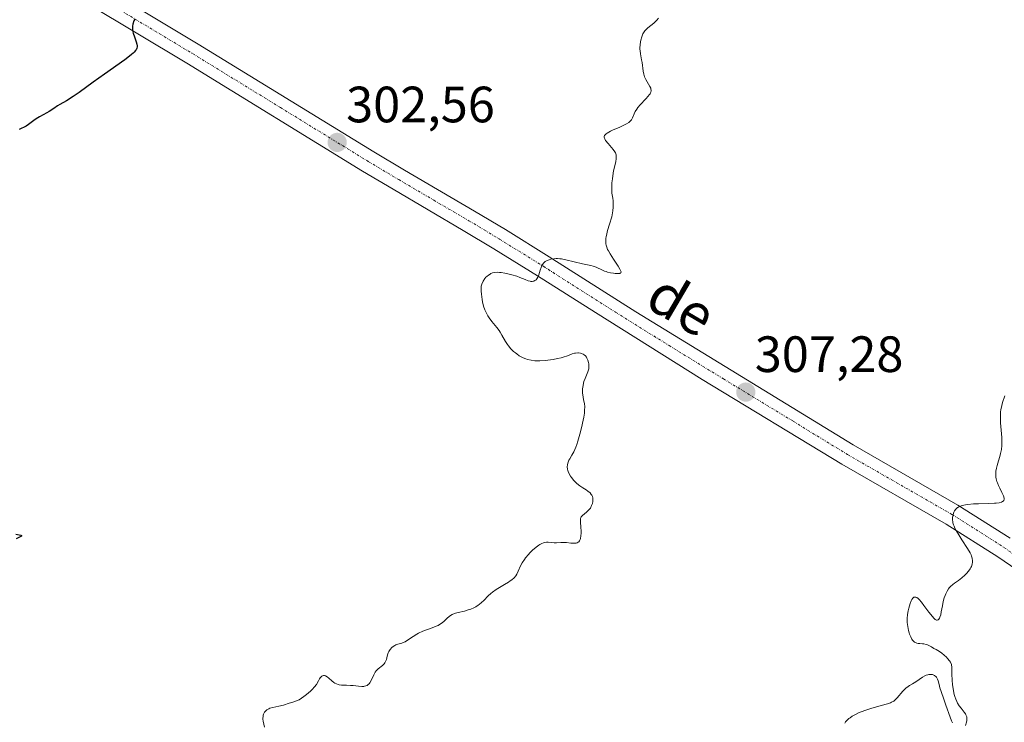
# Model space of a CAD drawing. Units: metres. Extents: x 622101 to 625582, y 4671662 to 4674035.
# Drawn here: x 623485 to 623678, y 4673633 to 4673771 of the extents above; entities that cross this region are included whole.
import ezdxf
from ezdxf.enums import TextEntityAlignment as Align

# ---------------------------------------------------------------- set-up
doc = ezdxf.new("R2010")
doc.units = ezdxf.units.M
doc.header["$MEASUREMENT"] = 0
doc.linetypes.add('TRAZO_Y_PUNTO', pattern=[1, 0.5, -0.25, 0, -0.25])
for name, color, linetype, lineweight in [('Carátula', 7, 'Continuous', 5), ('Curva de nivel maestra', 36, 'Continuous', 30), ('Curva de nivel normal', 36, 'Continuous', 0), ('Pista no pavimentada', 254, 'Continuous', 13), ('Pista no pavimentada Cxs', 254, 'Continuous', 0), ('Pista pavimentada eje', 135, 'TRAZO_Y_PUNTO', 0), ('Punto de cota en terreno', 7, 'Continuous', 0), ('Rótulo de punto de cota en terreno', 19, 'Continuous', 0), ('Texto cartográfico', 19, 'Continuous', 0)]:
    doc.layers.add(name, color=color, linetype=linetype, lineweight=lineweight)
doc.styles.add('Arial', font='arial.ttf', dxfattribs={"height": 0.2})

# ---------------------------------------------------------------- blocks, each defined once
blk = doc.blocks.new('*U168')
at = {"layer": 'Curva de nivel normal', "color": 36, "linetype": 'Continuous', "lineweight": 0}
for points in [[(623677.97, 4673697.09, 310), (623677.51, 4673695.76, 310), (623677.35, 4673695.18, 310), (623677.18, 4673694.37, 310), (623677.12, 4673693.98, 310), (623677.06, 4673693.15, 310), (623677.06, 4673692.71, 310), (623677.1, 4673691.78, 310), (623677.32, 4673688.95, 310), (623677.35, 4673687.85, 310), (623677.33, 4673687.33, 310), (623677.26, 4673686.57, 310), (623677.12, 4673685.81, 310), (623677.02, 4673685.42, 310), (623676.42, 4673683.45, 310), (623676.28, 4673682.87, 310), (623676.18, 4673682.28, 310), (623676.16, 4673681.98, 310), (623676.16, 4673681.54, 310), (623676.2, 4673681.11, 310), (623676.25, 4673680.82, 310), (623676.4, 4673680.27, 310), (623676.5, 4673679.99, 310), (623676.71, 4673679.47, 310), (623676.94, 4673678.98, 310), (623677.38, 4673678.14, 310), (623677.68, 4673677.5, 310), (623677.77, 4673677.25, 310), (623677.83, 4673676.94, 310), (623677.83, 4673676.81, 310), (623677.74, 4673676.58, 310), (623677.59, 4673676.42, 310), (623677.47, 4673676.35, 310), (623677.26, 4673676.25, 310), (623676.83, 4673676.13, 310), (623676.26, 4673676.05, 310), (623675.91, 4673676.02, 310), (623674.66, 4673675.96, 310), (623672.74, 4673675.93, 310), (623671.81, 4673675.89, 310), (623670.71, 4673675.8, 310), (623670.23, 4673675.73, 310), (623669.59, 4673675.59, 310), (623669.06, 4673675.4, 310), (623668.84, 4673675.28, 310), (623668.64, 4673675.15, 310), (623668.52, 4673675.06, 310), (623668.31, 4673674.85, 310), (623668.07, 4673674.5, 310), (623667.95, 4673674.25, 310), (623667.88, 4673674.07, 310), (623667.78, 4673673.7, 310), (623667.7, 4673673.31, 310), (623667.68, 4673673.1, 310), (623667.68, 4673672.76, 310), (623667.72, 4673672.39, 310), (623667.77, 4673672.19, 310), (623667.89, 4673671.75, 310), (623667.98, 4673671.51, 310), (623668.15, 4673671.12, 310), (623668.37, 4673670.7, 310), (623668.89, 4673669.79, 310), (623669.48, 4673668.84, 310), (623670.59, 4673667.16, 310), (623671.11, 4673666.3, 310), (623671.32, 4673665.89, 310), (623671.41, 4673665.65, 310), (623671.52, 4673665.22, 310), (623671.57, 4673664.74, 310), (623671.57, 4673664.48, 310), (623671.51, 4673664.06, 310), (623671.37, 4673663.62, 310), (623671.26, 4673663.39, 310), (623671.13, 4673663.16, 310), (623670.8, 4673662.68, 310), (623670.39, 4673662.21, 310), (623670.1, 4673661.91, 310), (623669.5, 4673661.36, 310), (623668.84, 4673660.87, 310), (623668.05, 4673660.33, 310), (623667.71, 4673660.08, 310), (623667.28, 4673659.69, 310), (623667.03, 4673659.41, 310), (623666.89, 4673659.2, 310), (623666.62, 4673658.75, 310), (623666.36, 4673658.23, 310), (623666.24, 4673657.94, 310), (623666.07, 4673657.48, 310), (623665.86, 4673656.71, 310), (623665.69, 4673655.86, 310), (623665.48, 4673654.69, 310), (623665.36, 4673654.13, 310), (623665.22, 4673653.67, 310), (623665.14, 4673653.47, 310), (623664.99, 4673653.24, 310), (623664.87, 4673653.13, 310), (623664.69, 4673653.08, 310), (623664.52, 4673653.1, 310), (623664.28, 4673653.22, 310), (623664.02, 4673653.44, 310), (623663.72, 4673653.76, 310), (623663.03, 4673654.63, 310), (623662.05, 4673655.98, 310), (623661.57, 4673656.6, 310), (623661.13, 4673657.11, 310), (623660.92, 4673657.3, 310), (623660.65, 4673657.5, 310), (623660.49, 4673657.58, 310), (623660.39, 4673657.6, 310), (623660.21, 4673657.61, 310), (623660.09, 4673657.57, 310), (623659.87, 4673657.39, 310), (623659.69, 4673657.11, 310), (623659.58, 4673656.87, 310), (623659.38, 4673656.33, 310), (623659.12, 4673655.42, 310), (623659, 4673654.93, 310), (623658.87, 4673654.17, 310), (623658.8, 4673653.39, 310), (623658.79, 4673652.99, 310), (623658.81, 4673652.59, 310), (623658.89, 4673651.8, 310), (623659.04, 4673651.05, 310), (623659.17, 4673650.59, 310), (623659.26, 4673650.3, 310), (623659.47, 4673649.78, 310), (623659.69, 4673649.36, 310), (623659.81, 4673649.18, 310), (623660, 4673648.96, 310), (623660.21, 4673648.78, 310), (623660.33, 4673648.71, 310), (623660.52, 4673648.62, 310), (623660.65, 4673648.58, 310), (623660.94, 4673648.52, 310), (623661.27, 4673648.49, 310), (623661.78, 4673648.46, 310), (623662.06, 4673648.42, 310), (623662.51, 4673648.32, 310), (623662.75, 4673648.24, 310), (623663.28, 4673648, 310), (623663.56, 4673647.83, 310), (623664, 4673647.51, 310), (623664.47, 4673647.29, 310), (623664.77, 4673647.13, 310), (623665.34, 4673646.78, 310), (623665.6, 4673646.59, 310), (623666.07, 4673646.21, 310), (623666.49, 4673645.81, 310), (623666.72, 4673645.56, 310), (623667.1, 4673645.08, 310), (623667.25, 4673644.84, 310), (623667.33, 4673644.68, 310), (623667.45, 4673644.38, 310), (623667.49, 4673644.23, 310), (623667.54, 4673643.9, 310), (623667.56, 4673643.54, 310), (623667.57, 4673642.57, 310), (623667.63, 4673641.21, 310), (623667.7, 4673640.43, 310), (623667.86, 4673639.23, 310), (623668.03, 4673638.46, 310), (623668.13, 4673638.08, 310), (623668.31, 4673637.56, 310), (623668.52, 4673637.08, 310), (623668.67, 4673636.78, 310), (623669, 4673636.25, 310), (623669.34, 4673635.78, 310), (623669.97, 4673635, 310), (623670.22, 4673634.66, 310), (623670.32, 4673634.5, 310), (623670.42, 4673634.26, 310), (623670.47, 4673634.11, 310), (623670.51, 4673633.81, 310), (623670.51, 4673633.66, 310), (623670.47, 4673633.37, 310), (623670.39, 4673633.07, 310), (623670.19, 4673632.43, 310)], [(623667.65, 4673632.92, 310), (623667.49, 4673633.29, 310), (623667.19, 4673634.05, 310), (623666.39, 4673636.42, 310), (623665.97, 4673637.6, 310), (623665.42, 4673639.1, 310), (623665.2, 4673639.79, 310), (623665.03, 4673640.43, 310), (623664.83, 4673641.16, 310), (623664.72, 4673641.48, 310), (623664.58, 4673641.75, 310), (623664.51, 4673641.87, 310), (623664.38, 4673642.03, 310), (623664.23, 4673642.16, 310), (623664.11, 4673642.24, 310), (623663.86, 4673642.35, 310), (623663.72, 4673642.39, 310), (623663.44, 4673642.43, 310), (623663.03, 4673642.41, 310), (623662.82, 4673642.37, 310), (623662.5, 4673642.27, 310), (623662.27, 4673642.17, 310), (623661.82, 4673641.91, 310), (623660.49, 4673640.97, 310), (623659.83, 4673640.58, 310), (623659.26, 4673640.24, 310), (623658.97, 4673640.06, 310), (623658.54, 4673639.73, 310), (623658.33, 4673639.54, 310), (623657.92, 4673639.12, 310), (623656.8, 4673637.82, 310), (623656.38, 4673637.39, 310), (623656.15, 4673637.21, 310), (623655.74, 4673636.98, 310), (623655.5, 4673636.87, 310), (623654.9, 4673636.65, 310), (623653.67, 4673636.3, 310), (623651.68, 4673635.75, 310), (623650.66, 4673635.43, 310), (623649.79, 4673635.1, 310), (623649.38, 4673634.93, 310), (623648.8, 4673634.65, 310), (623648.01, 4673634.22, 310), (623647.57, 4673633.93, 310), (623647.37, 4673633.78, 310), (623647.11, 4673633.56, 310), (623646.83, 4673633.26, 310), (623646.71, 4673633.1, 310), (623646.57, 4673632.85, 310)]]:
    blk.add_polyline3d(points, dxfattribs=at)
blk = doc.blocks.new('*U172')
at = {"layer": 'Curva de nivel normal', "color": 36, "linetype": 'Continuous', "lineweight": 0}
blk.add_polyline3d([(623610, 4673771.22, 305), (623609.68, 4673770.81, 305), (623609.5, 4673770.61, 305), (623609.1, 4673770.24, 305), (623607.92, 4673769.3, 305), (623607.69, 4673769.1, 305), (623607.32, 4673768.73, 305), (623607.06, 4673768.36, 305), (623606.93, 4673768.12, 305), (623606.72, 4673767.57, 305), (623606.54, 4673766.92, 305), (623606.47, 4673766.56, 305), (623606.39, 4673765.99, 305), (623606.36, 4673765.41, 305), (623606.36, 4673765.11, 305), (623606.38, 4673764.81, 305), (623606.46, 4673764.22, 305), (623606.69, 4673763.06, 305), (623606.79, 4673762.48, 305), (623607, 4673760.78, 305), (623607.11, 4673760.23, 305), (623607.19, 4673759.96, 305), (623607.29, 4673759.69, 305), (623607.54, 4673759.16, 305), (623608.32, 4673757.78, 305), (623608.48, 4673757.45, 305), (623608.53, 4673757.3, 305), (623608.57, 4673757.08, 305), (623608.55, 4673756.85, 305), (623608.52, 4673756.73, 305), (623608.42, 4673756.49, 305), (623608.34, 4673756.35, 305), (623608.19, 4673756.14, 305), (623608, 4673755.9, 305), (623607.52, 4673755.37, 305), (623606.41, 4673754.22, 305), (623605.93, 4673753.65, 305), (623605.73, 4673753.37, 305), (623605.43, 4673752.87, 305), (623605.21, 4673752.41, 305), (623604.91, 4673751.64, 305), (623604.77, 4673751.36, 305), (623604.68, 4673751.23, 305), (623604.53, 4673751.04, 305), (623604.21, 4673750.76, 305), (623603.74, 4673750.46, 305), (623603.44, 4673750.31, 305), (623602.28, 4673749.78, 305), (623601.13, 4673749.27, 305), (623600.61, 4673749.02, 305), (623599.96, 4673748.65, 305), (623599.72, 4673748.48, 305), (623599.6, 4673748.38, 305), (623599.43, 4673748.16, 305), (623599.38, 4673748.06, 305), (623599.35, 4673747.86, 305), (623599.39, 4673747.65, 305), (623599.45, 4673747.51, 305), (623599.64, 4673747.21, 305), (623600.1, 4673746.64, 305), (623600.81, 4673745.85, 305), (623601.13, 4673745.46, 305), (623601.46, 4673744.98, 305), (623601.57, 4673744.75, 305), (623601.69, 4673744.39, 305), (623601.73, 4673744.01, 305), (623601.73, 4673743.81, 305), (623601.71, 4673743.59, 305), (623601.63, 4673743.11, 305), (623601.36, 4673741.96, 305), (623601.21, 4673741.27, 305), (623601.03, 4673740.24, 305), (623600.96, 4673739.69, 305), (623600.87, 4673738.88, 305), (623600.83, 4673738.12, 305), (623600.82, 4673737.78, 305), (623600.83, 4673737.45, 305), (623600.88, 4673736.88, 305), (623601.03, 4673735.87, 305), (623601.1, 4673735.36, 305), (623601.14, 4673734.58, 305), (623601.13, 4673734.15, 305), (623601.06, 4673733.43, 305), (623600.92, 4673732.64, 305), (623600.82, 4673732.21, 305), (623600.41, 4673730.8, 305), (623600.02, 4673729.51, 305), (623599.85, 4673728.89, 305), (623599.73, 4673728.3, 305), (623599.68, 4673728.02, 305), (623599.65, 4673727.63, 305), (623599.65, 4673727.38, 305), (623599.69, 4673726.91, 305), (623599.73, 4673726.69, 305), (623599.85, 4673726.26, 305), (623600.03, 4673725.84, 305), (623600.17, 4673725.55, 305), (623600.5, 4673724.97, 305), (623601.2, 4673723.89, 305), (623602.11, 4673722.53, 305), (623602.43, 4673721.98, 305), (623602.61, 4673721.59, 305), (623602.65, 4673721.44, 305), (623602.61, 4673721.24, 305), (623602.5, 4673721.16, 305), (623602.4, 4673721.12, 305), (623602.12, 4673721.09, 305), (623601.53, 4673721.11, 305), (623601.18, 4673721.15, 305), (623600.61, 4673721.24, 305), (623600.02, 4673721.39, 305), (623599.72, 4673721.48, 305), (623599.44, 4673721.58, 305), (623598.9, 4673721.8, 305), (623597.89, 4673722.27, 305), (623597.42, 4673722.46, 305), (623597.19, 4673722.54, 305), (623596.73, 4673722.66, 305), (623595.1, 4673722.98, 305), (623591.81, 4673723.8, 305), (623591.01, 4673723.96, 305), (623590.66, 4673724, 305), (623590.18, 4673724.04, 305), (623589.95, 4673724.04, 305), (623589.49, 4673724, 305), (623588.88, 4673723.89, 305), (623588.58, 4673723.81, 305), (623588.16, 4673723.65, 305), (623587.79, 4673723.44, 305), (623587.63, 4673723.32, 305), (623587.49, 4673723.19, 305), (623587.26, 4673722.89, 305), (623587.08, 4673722.55, 305), (623586.98, 4673722.3, 305), (623586.8, 4673721.75, 305), (623586.51, 4673720.83, 305), (623586.34, 4673720.4, 305), (623586.13, 4673720.04, 305), (623586, 4673719.89, 305), (623585.87, 4673719.77, 305), (623585.77, 4673719.71, 305), (623585.56, 4673719.61, 305), (623585.45, 4673719.58, 305), (623585.22, 4673719.56, 305), (623584.97, 4673719.56, 305), (623584.8, 4673719.58, 305), (623584.45, 4673719.67, 305), (623583.82, 4673719.9, 305), (623582.82, 4673720.31, 305), (623582.2, 4673720.55, 305), (623581.21, 4673720.85, 305), (623580.69, 4673720.99, 305), (623579.89, 4673721.16, 305), (623579.14, 4673721.28, 305), (623578.79, 4673721.32, 305), (623578.47, 4673721.33, 305), (623577.91, 4673721.3, 305), (623577.43, 4673721.2, 305), (623577.14, 4673721.09, 305), (623576.97, 4673721, 305), (623576.63, 4673720.79, 305), (623576.31, 4673720.52, 305), (623576.16, 4673720.36, 305), (623575.94, 4673720.09, 305), (623575.64, 4673719.59, 305), (623575.37, 4673718.98, 305), (623575.25, 4673718.62, 305), (623575.25, 4673717.66, 305), (623575.28, 4673717.07, 305), (623575.4, 4673716.02, 305), (623575.48, 4673715.55, 305), (623575.68, 4673714.71, 305), (623575.93, 4673713.99, 305), (623576.12, 4673713.56, 305), (623576.26, 4673713.29, 305), (623576.54, 4673712.8, 305), (623576.79, 4673712.41, 305), (623577.29, 4673711.71, 305), (623578.28, 4673710.48, 305), (623578.72, 4673709.9, 305), (623578.92, 4673709.6, 305), (623579.28, 4673708.99, 305), (623579.97, 4673707.77, 305), (623580.36, 4673707.17, 305), (623580.58, 4673706.88, 305), (623581.06, 4673706.32, 305), (623581.59, 4673705.81, 305), (623581.95, 4673705.5, 305), (623582.19, 4673705.31, 305), (623582.68, 4673704.97, 305), (623582.95, 4673704.8, 305), (623583.47, 4673704.53, 305), (623583.98, 4673704.33, 305), (623584.32, 4673704.22, 305), (623585.01, 4673704.08, 305), (623585.73, 4673703.99, 305), (623586.11, 4673703.97, 305), (623586.72, 4673703.97, 305), (623587.76, 4673704.04, 305), (623588.81, 4673704.16, 305), (623589.36, 4673704.24, 305), (623590.17, 4673704.39, 305), (623590.94, 4673704.56, 305), (623591.29, 4673704.66, 305), (623592.18, 4673704.95, 305), (623593.1, 4673705.32, 305), (623593.52, 4673705.44, 305), (623593.73, 4673705.48, 305), (623594.15, 4673705.51, 305), (623594.33, 4673705.51, 305), (623594.68, 4673705.47, 305), (623594.93, 4673705.4, 305), (623595.26, 4673705.26, 305), (623595.41, 4673705.17, 305), (623595.66, 4673704.95, 305), (623595.87, 4673704.69, 305), (623595.98, 4673704.5, 305), (623596.17, 4673704.08, 305), (623596.3, 4673703.62, 305), (623596.35, 4673703.38, 305), (623596.37, 4673703.01, 305), (623596.35, 4673702.62, 305), (623596.32, 4673702.42, 305), (623596.27, 4673702.22, 305), (623596.13, 4673701.8, 305), (623595.6, 4673700.49, 305), (623595.39, 4673699.9, 305), (623595.31, 4673699.6, 305), (623595.21, 4673699.15, 305), (623595.13, 4673698.44, 305), (623595.12, 4673697.71, 305), (623595.16, 4673697.22, 305), (623595.2, 4673696.91, 305), (623595.31, 4673696.34, 305), (623595.45, 4673695.82, 305), (623595.5, 4673695.53, 305), (623595.55, 4673694.99, 305), (623595.51, 4673694.22, 305), (623595.46, 4673693.72, 305), (623595.34, 4673692.94, 305), (623595.1, 4673691.72, 305), (623594.96, 4673691.06, 305), (623594.6, 4673689.57, 305), (623594.2, 4673688.17, 305), (623593.99, 4673687.54, 305), (623593.79, 4673687, 305), (623593.39, 4673686.11, 305), (623593.02, 4673685.43, 305), (623592.6, 4673684.74, 305), (623592.44, 4673684.44, 305), (623592.27, 4673684.05, 305), (623592.2, 4673683.85, 305), (623592.14, 4673683.56, 305), (623592.11, 4673683.13, 305), (623592.16, 4673682.68, 305), (623592.21, 4673682.46, 305), (623592.29, 4673682.23, 305), (623592.5, 4673681.78, 305), (623592.77, 4673681.34, 305), (623592.97, 4673681.05, 305), (623593.41, 4673680.51, 305), (623593.94, 4673679.98, 305), (623594.32, 4673679.66, 305), (623594.58, 4673679.45, 305), (623595.17, 4673679.04, 305), (623595.83, 4673678.63, 305), (623596.15, 4673678.41, 305), (623596.58, 4673678.03, 305), (623596.82, 4673677.75, 305), (623596.92, 4673677.6, 305), (623597.04, 4673677.36, 305), (623597.11, 4673677.1, 305), (623597.14, 4673676.91, 305), (623597.14, 4673676.53, 305), (623597.12, 4673676.33, 305), (623597.03, 4673675.94, 305), (623596.89, 4673675.55, 305), (623596.64, 4673675.07, 305), (623596.48, 4673674.86, 305), (623596.3, 4673674.64, 305), (623595.89, 4673674.27, 305), (623595.12, 4673673.64, 305), (623594.92, 4673673.43, 305), (623594.85, 4673673.32, 305), (623594.76, 4673673.15, 305), (623594.72, 4673673.02, 305), (623594.68, 4673672.76, 305), (623594.68, 4673672.31, 305), (623594.79, 4673671.29, 305), (623594.84, 4673670.53, 305), (623594.84, 4673670.14, 305), (623594.8, 4673669.59, 305), (623594.71, 4673669.11, 305), (623594.65, 4673668.9, 305), (623594.5, 4673668.62, 305), (623594.35, 4673668.45, 305), (623594.27, 4673668.38, 305), (623594.08, 4673668.28, 305), (623593.88, 4673668.21, 305), (623593.73, 4673668.18, 305), (623593.41, 4673668.16, 305), (623592.83, 4673668.21, 305), (623591.97, 4673668.32, 305), (623591.53, 4673668.34, 305), (623590.87, 4673668.31, 305), (623589.97, 4673668.23, 305), (623589.52, 4673668.24, 305), (623589.05, 4673668.3, 305), (623588.39, 4673668.38, 305), (623588.02, 4673668.37, 305), (623587.63, 4673668.31, 305), (623587.42, 4673668.25, 305), (623587.1, 4673668.12, 305), (623586.75, 4673667.93, 305), (623586.51, 4673667.78, 305), (623586.01, 4673667.42, 305), (623585.26, 4673666.78, 305), (623584.78, 4673666.3, 305), (623584.48, 4673665.98, 305), (623583.94, 4673665.33, 305), (623583.69, 4673664.98, 305), (623583.28, 4673664.32, 305), (623582.96, 4673663.72, 305), (623582.5, 4673662.66, 305), (623582.19, 4673662.07, 305), (623582.01, 4673661.8, 305), (623581.67, 4673661.39, 305), (623581.21, 4673660.98, 305), (623580.92, 4673660.76, 305), (623580.59, 4673660.54, 305), (623579.82, 4673660.06, 305), (623578.17, 4673659.06, 305), (623577.43, 4673658.55, 305), (623577.11, 4673658.31, 305), (623576.58, 4673657.83, 305), (623575.72, 4673656.93, 305), (623575.3, 4673656.52, 305), (623574.84, 4673656.15, 305), (623574.62, 4673655.99, 305), (623574.16, 4673655.7, 305), (623573.78, 4673655.51, 305), (623573.2, 4673655.25, 305), (623572.89, 4673655.14, 305), (623571.95, 4673654.86, 305), (623570.74, 4673654.58, 305), (623570.21, 4673654.43, 305), (623569.97, 4673654.35, 305), (623569.55, 4673654.17, 305), (623569.18, 4673653.96, 305), (623568.97, 4673653.8, 305), (623568.57, 4673653.46, 305), (623567.98, 4673652.85, 305), (623567.59, 4673652.52, 305), (623567.08, 4673652.19, 305), (623566.77, 4673652.03, 305), (623566.42, 4673651.87, 305), (623565.6, 4673651.55, 305), (623563.8, 4673650.89, 305), (623562.95, 4673650.52, 305), (623562.57, 4673650.31, 305), (623561.88, 4673649.9, 305), (623560.78, 4673649.12, 305), (623560.31, 4673648.84, 305), (623560.09, 4673648.73, 305), (623559.66, 4673648.58, 305), (623558.85, 4673648.37, 305), (623558.46, 4673648.22, 305), (623558.28, 4673648.13, 305), (623557.94, 4673647.9, 305), (623557.7, 4673647.69, 305), (623557.37, 4673647.33, 305), (623557.1, 4673646.91, 305), (623556.99, 4673646.69, 305), (623556.91, 4673646.46, 305), (623556.78, 4673645.99, 305), (623556.64, 4673645.37, 305), (623556.54, 4673645.08, 305), (623556.42, 4673644.81, 305), (623556.34, 4673644.68, 305), (623556.2, 4673644.51, 305), (623555.85, 4673644.19, 305), (623555.02, 4673643.53, 305), (623554.75, 4673643.27, 305), (623554.63, 4673643.12, 305), (623554.46, 4673642.88, 305), (623554.15, 4673642.34, 305), (623553.64, 4673641.25, 305), (623553.38, 4673640.79, 305), (623553.24, 4673640.61, 305), (623553.14, 4673640.51, 305), (623552.93, 4673640.34, 305), (623552.83, 4673640.27, 305), (623552.6, 4673640.17, 305), (623552.35, 4673640.11, 305), (623552.18, 4673640.08, 305), (623551.82, 4673640.06, 305), (623551.13, 4673640.11, 305), (623550.13, 4673640.23, 305), (623549.6, 4673640.28, 305), (623548.81, 4673640.31, 305), (623547.83, 4673640.35, 305), (623547.4, 4673640.4, 305), (623547.2, 4673640.44, 305), (623546.85, 4673640.55, 305), (623546.53, 4673640.7, 305), (623546.33, 4673640.83, 305), (623545.94, 4673641.14, 305), (623545.31, 4673641.72, 305), (623544.99, 4673641.98, 305), (623544.67, 4673642.16, 305), (623544.52, 4673642.2, 305), (623544.38, 4673642.22, 305), (623544.28, 4673642.21, 305), (623544.1, 4673642.14, 305), (623544, 4673642.08, 305), (623543.83, 4673641.93, 305), (623543.65, 4673641.73, 305), (623543.54, 4673641.57, 305), (623543.31, 4673641.2, 305), (623542.9, 4673640.47, 305), (623542.56, 4673640.02, 305), (623542.07, 4673639.48, 305), (623541.75, 4673639.17, 305), (623540.93, 4673638.48, 305), (623540.42, 4673638.09, 305), (623539.5, 4673637.44, 305), (623538.29, 4673637.01, 305), (623537.59, 4673636.77, 305), (623536.42, 4673636.41, 305), (623535.52, 4673636.17, 305), (623534.33, 4673635.92, 305), (623533.78, 4673635.79, 305), (623533.56, 4673635.7, 305), (623533.42, 4673635.63, 305), (623533.18, 4673635.48, 305), (623532.89, 4673635.21, 305), (623532.74, 4673635.02, 305), (623532.66, 4673634.88, 305), (623532.54, 4673634.61, 305), (623532.49, 4673634.46, 305), (623532.43, 4673634.17, 305), (623532.41, 4673633.87, 305), (623532.42, 4673633.67, 305), (623532.49, 4673633.24, 305), (623532.75, 4673632.06, 305)], dxfattribs=at)
blk = doc.blocks.new('*U179')
at = {"layer": 'Curva de nivel maestra', "color": 36, "linetype": 'Continuous', "lineweight": 30}
for points in [[(623507.27, 4673771.02, 300), (623507.12, 4673770.68, 300), (623506.92, 4673770.04, 300), (623506.84, 4673769.62, 300), (623506.82, 4673769.42, 300), (623506.82, 4673769.05, 300), (623506.84, 4673768.8, 300), (623506.97, 4673768.26, 300), (623507.21, 4673767.56, 300), (623507.55, 4673766.58, 300), (623507.68, 4673766.12, 300), (623507.73, 4673765.75, 300), (623507.72, 4673765.57, 300), (623507.66, 4673765.3, 300), (623507.53, 4673765.01, 300), (623507.43, 4673764.86, 300), (623507.16, 4673764.54, 300), (623506.98, 4673764.36, 300), (623506.66, 4673764.07, 300), (623506.27, 4673763.75, 300), (623505.3, 4673763.01, 300), (623501.33, 4673760.23, 300), (623499.11, 4673758.64, 300), (623496.35, 4673756.65, 300), (623495.2, 4673755.85, 300), (623493.86, 4673754.99, 300), (623492.61, 4673754.27, 300), (623492.12, 4673753.98, 300), (623491.42, 4673753.51, 300), (623490.51, 4673752.88, 300), (623490.04, 4673752.6, 300), (623489.29, 4673752.21, 300), (623488.61, 4673751.86, 300), (623488.26, 4673751.67, 300), (623487.74, 4673751.33, 300), (623487.23, 4673750.92, 300), (623486.45, 4673750.32, 300), (623485.98, 4673750.02, 300), (623485.43, 4673749.73, 300), (623485.13, 4673749.59, 300), (623484.62, 4673749.39, 300)], [(623483.96, 4673669.92, 300), (623484.94, 4673669.74, 300), (623485.07, 4673669.67, 300), (623485.03, 4673669.57, 300), (623484.8, 4673669.43, 300), (623484, 4673669.04, 300)]]:
    blk.add_polyline3d(points, dxfattribs=at)
blk = doc.blocks.new('5PATER')
at = {"layer": 'Carátula', "linetype": 'Continuous', "lineweight": 5}
h = blk.add_hatch(color=250, dxfattribs=at)
edge = h.paths.add_edge_path()
edge.add_ellipse((0, 0.01), major_axis=(-1.33, -1.34), ratio=0.999422, start_angle=0, end_angle=360)

msp = doc.modelspace()

# ---------------------------------------------------------------- linework, layer by layer
at = {"layer": 'Pista no pavimentada', "color": 254, "linetype": 'Continuous', "lineweight": 13}
for points in [[(623490.6, 4673783.65, 298.99), (623519.74, 4673766.13, 300.52), (623554.2, 4673744.96, 302.68), (623560.16, 4673741.4, 302.99), (623573.94, 4673733.33, 304.05), (623579.97, 4673729.71, 304.37), (623588.58, 4673724.36, 304.83), (623605.58, 4673713.57, 305.81), (623648.2, 4673687.45, 308.38), (623668.73, 4673675.67, 309.8), (623678.98, 4673669.15, 310.73)], [(623689.86, 4673656.38, 311.77), (623676.56, 4673665.5, 310.42), (623666.46, 4673671.92, 309.71), (623645.96, 4673683.68, 308.27), (623618.58, 4673700.33, 306.44), (623597.62, 4673713.43, 305.42), (623586.25, 4673720.65, 305), (623577.69, 4673725.97, 304.52), (623571.7, 4673729.56, 304.21), (623557.93, 4673737.63, 303.18), (623551.93, 4673741.21, 302.66), (623517.46, 4673762.38, 300.64), (623488.32, 4673779.9, 298.92)]]:
    msp.add_polyline3d(points, dxfattribs=at)
at = {"layer": 'Pista no pavimentada Cxs', "color": 254, "linetype": 'Continuous', "lineweight": 0}
for points in [[(623490.6, 4673783.65, 298.99), (623519.74, 4673766.13, 300.52), (623554.2, 4673744.96, 302.68), (623560.16, 4673741.4, 302.99), (623573.94, 4673733.33, 304.05), (623579.97, 4673729.71, 304.37), (623588.58, 4673724.36, 304.83), (623605.58, 4673713.57, 305.81), (623648.2, 4673687.45, 308.38), (623668.73, 4673675.67, 309.8), (623678.98, 4673669.15, 310.73)], [(623689.86, 4673656.38, 311.77), (623676.56, 4673665.5, 310.42), (623666.46, 4673671.92, 309.71), (623645.96, 4673683.68, 308.27), (623618.58, 4673700.33, 306.44), (623597.62, 4673713.43, 305.42), (623586.25, 4673720.65, 305), (623577.69, 4673725.97, 304.52), (623571.7, 4673729.56, 304.21), (623557.93, 4673737.63, 303.18), (623551.93, 4673741.21, 302.66), (623517.46, 4673762.38, 300.64), (623488.32, 4673779.9, 298.92)]]:
    msp.add_polyline3d(points, dxfattribs=at)
at = {"layer": 'Pista pavimentada eje', "color": 135, "linetype": 'TRAZO_Y_PUNTO', "lineweight": 0}
msp.add_polyline3d([(623489.46, 4673781.78, 298.99), (623518.6, 4673764.26, 300.63), (623535.83, 4673753.67, 301.77), (623553.07, 4673743.09, 302.83), (623559.05, 4673739.52, 303.19), (623565.93, 4673735.48, 303.65), (623572.82, 4673731.45, 304.15), (623575.82, 4673729.65, 304.31), (623578.83, 4673727.84, 304.51), (623587.42, 4673722.51, 304.97), (623601.6, 4673713.5, 305.76), (623612.08, 4673706.95, 306.19), (623622.74, 4673700.42, 306.81), (623636.43, 4673692.1, 307.78), (623647.08, 4673685.57, 308.4), (623667.6, 4673673.8, 309.92), (623677.77, 4673667.33, 310.68), (623691.13, 4673658.17, 311.97)], dxfattribs=at)

# ---------------------------------------------------------------- block references
at = {"layer": 'Curva de nivel maestra', "color": 36, "linetype": 'Continuous', "lineweight": 30}
msp.add_blockref('*U179', (0, 0), dxfattribs=at)
at = {"layer": 'Curva de nivel normal', "color": 36, "linetype": 'Continuous', "lineweight": 0}
for name in ['*U172', '*U168']:
    msp.add_blockref(name, (0, 0), dxfattribs=at)
at = {"layer": 'Punto de cota en terreno', "linetype": 'Continuous', "lineweight": 0}
for p in [(623546.98, 4673746.82, 302.56), (623627.13, 4673697.82, 307.28)]:
    msp.add_blockref('5PATER', p, dxfattribs=at)

# ---------------------------------------------------------------- texts
at = {"layer": 'Rótulo de punto de cota en terreno', "color": 19, "linetype": 'Continuous', "lineweight": 0, "style": 'Arial'}
for s, p in [('302,56', (623548.74, 4673748.58)), ('307,28', (623628.89, 4673699.58))]:
    msp.add_text(s, height=7, dxfattribs=at).set_placement(p, align=Align.BOTTOM_LEFT)
at = {"layer": 'Texto cartográfico', "color": 19, "linetype": 'Continuous', "lineweight": 0, "style": 'Arial'}
msp.add_text('de', height=8, rotation=-30.4449, dxfattribs=at).set_placement((623614.54, 4673715), align=Align.MIDDLE_CENTER)

doc.saveas('drawing.dxf')
